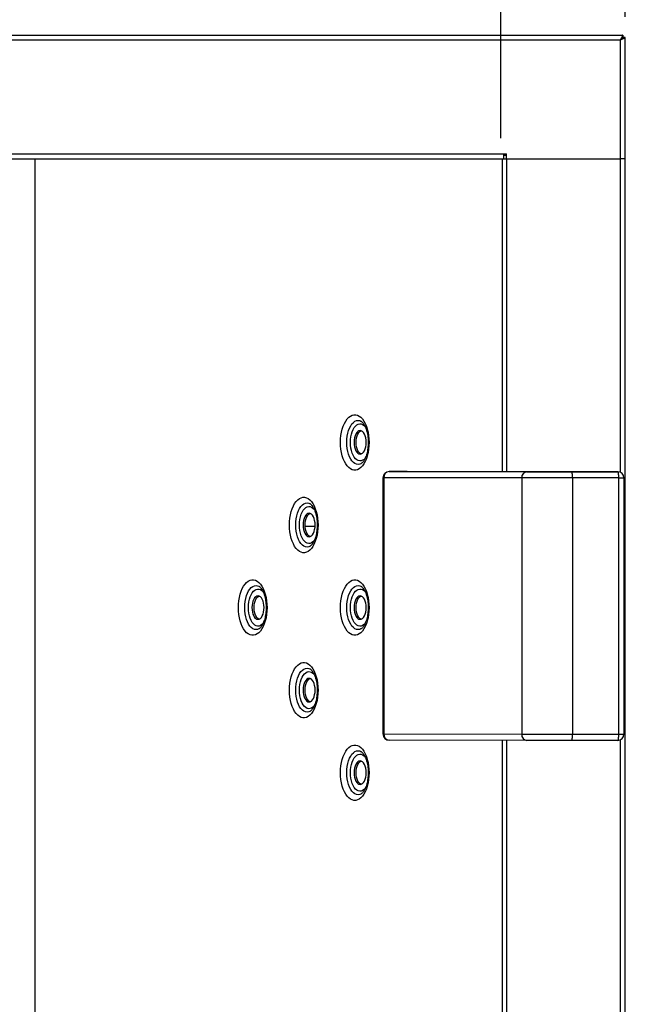
# Model space of a CAD drawing. Units: millimetres. Extents: x -487784 to 86236, y -9200 to 132950.
# Drawn here: x 39681 to 40268, y -7357 to -6403 of the extents above; entities that cross this region are included whole.
import ezdxf

# ---------------------------------------------------------------- set-up
doc = ezdxf.new("R2010")
doc.units = ezdxf.units.MM
doc.header["$PDSIZE"] = -1
doc.layers.add('SUELO', color=252, linetype='Continuous')
doc.styles.get("Standard").update_dxf_attribs({"font": 'arial.ttf'})
doc.dimstyles.new('ISO-25', dxfattribs={"dimtxt": 70, "dimasz": 50, "dimexe": 20, "dimexo": 20, "dimgap": 20, "dimtad": 1, "dimdec": 1, "dimdsep": 46, "dimtxsty": 'Standard', "dimcen": 2.5, "dimclrd": 252, "dimclre": 252, "dimclrt": 1, "dimadec": 0, "dimazin": 0, "dimtfac": 1, "dimtmove": 0, "dimatfit": 3, "dimfxl": 1, "dimarcsym": 0})

# ---------------------------------------------------------------- blocks, each defined once
blk = doc.blocks.new('*D80')
at = {"layer": 'Defpoints', "color": 0}
for p in [(40267.51, -5974.96), (37945.51, -6420.33), (40267.51, -6420.33)]:
    blk.add_point(p, dxfattribs=at)
at = {"layer": 'SUELO', "color": 252, "lineweight": -2}
for p, q in [((37945.51, -6400.33), (37945.51, -5954.96)), ((40267.51, -6400.33), (40267.51, -5954.96)), ((37995.51, -5974.96), (40217.51, -5974.96))]:
    blk.add_line(p, q, dxfattribs=at)
at = {"layer": 'SUELO', "color": 252}
for points in [[(37995.51, -5966.62), (37995.51, -5983.29), (37945.51, -5974.96)], [(40217.51, -5966.62), (40217.51, -5983.29), (40267.51, -5974.96)]]:
    blk.add_solid(points, dxfattribs=at)
at = {"layer": 'SUELO', "color": 1, "insert": (39106.51, -5919.19), "char_height": 70, "attachment_point": 5}
blk.add_mtext('1935', dxfattribs=at)
blk = doc.blocks.new('*D81')
at = {"layer": 'Defpoints', "color": 0}
for p in [(38065.51, -6216.87), (38065.51, -6537.85), (40147.03, -6537.85)]:
    blk.add_point(p, dxfattribs=at)
at = {"layer": 'SUELO', "color": 252, "lineweight": -2}
for p, q in [((38065.51, -6517.85), (38065.51, -6196.87)), ((40147.03, -6517.85), (40147.03, -6196.87)), ((40097.03, -6216.87), (38115.51, -6216.87))]:
    blk.add_line(p, q, dxfattribs=at)
at = {"layer": 'SUELO', "color": 252}
for points in [[(38115.51, -6208.54), (38115.51, -6225.2), (38065.51, -6216.87)], [(40097.03, -6208.54), (40097.03, -6225.2), (40147.03, -6216.87)]]:
    blk.add_solid(points, dxfattribs=at)
at = {"layer": 'SUELO', "color": 1, "insert": (39106.27, -6161.11), "char_height": 70, "attachment_point": 5}
blk.add_mtext('1735', dxfattribs=at)

msp = doc.modelspace()

# ---------------------------------------------------------------- linework, layer by layer
at = {"color": 7, "linetype": 'Continuous', "lineweight": 25}
for p, q in [((37948, -6417.85), (40265.03, -6417.85)), ((37950.31, -6422.65), (40262.71, -6422.65)), ((40262.71, -6537.85), (40262.71, -6422.65)), ((40265.03, -6417.85), (40265.03, -6420.25)), ((40267.51, -6420.33), (40265.11, -6420.33)), ((40267.51, -6537.85), (40267.51, -6420.33)), ((38060.71, -6533.05), (40149.91, -6533.05)), ((40149.91, -6533.05), (40152.31, -6533.05)), ((40149.91, -6537.85), (40149.91, -6533.05)), ((40149.91, -6534.25), (40152.31, -6534.25)), ((40152.31, -6537.85), (40152.31, -6533.05)), ((38063.11, -6537.85), (40147.03, -6537.85)), ((39695.65, -8277.85), (39695.65, -6537.85)), ((40147.03, -6537.85), (40148.51, -6537.85)), ((40148.51, -6537.85), (40152.31, -6537.85)), ((40148.51, -6841.1), (40148.51, -6537.85)), ((40152.31, -6537.85), (40262.71, -6537.85)), ((40152.63, -6537.85), (40262.71, -6537.85)), ((40152.63, -6841.1), (40152.63, -6537.85)), ((40267.51, -6537.85), (40262.71, -6537.85)), ((40262.71, -6841.69), (40262.71, -6537.85)), ((40267.51, -8277.85), (40267.51, -6537.85)), ((40011.35, -6833.43), (40011.22, -6833.49)), ((40056.11, -6840.99), (40038.72, -6841)), ((40038.72, -6841), (40172.25, -6841.16)), ((40188.9, -6841.15), (40056.11, -6840.99)), ((40260.21, -6841.15), (40207.38, -6841.15)), ((40215.35, -6841.17), (40260.21, -6841.16)), ((40260.21, -6841.16), (40260.21, -6841.15)), ((40032.72, -6847), (40032.72, -7095.4)), ((40167.13, -6847.16), (40033.6, -6847)), ((40033.6, -6847), (40033.6, -7095.4)), ((40167.13, -6847.16), (40167.13, -7095.56)), ((40216.4, -6847.17), (40216.4, -7095.57)), ((40261.25, -6847.17), (40216.4, -6847.17)), ((40261.25, -7095.57), (40261.25, -6847.17)), ((40266.21, -6847.15), (40266.21, -6847.16)), ((40266.21, -6847.16), (40266.21, -7095.56)), ((39966.91, -6894.25), (39957.32, -6894.25)), ((39961.9, -6913.47), (39961.77, -6913.53)), ((39912.46, -6993.51), (39912.33, -6993.57)), ((40011.35, -6993.51), (40011.22, -6993.57)), ((39961.9, -7073.55), (39961.77, -7073.61)), ((40033.6, -7095.4), (40167.13, -7095.56)), ((40216.4, -7095.57), (40261.25, -7095.57)), ((40172.25, -7101.56), (40038.72, -7101.4)), ((40148.51, -7711.1), (40148.51, -7101.53)), ((40152.63, -7711.1), (40152.63, -7101.53)), ((40260.21, -7101.56), (40215.35, -7101.57)), ((40262.71, -7711.69), (40262.71, -7101.02)), ((40011.35, -7153.59), (40011.22, -7153.65))]:
    msp.add_line(p, q, dxfattribs=at)
at = {"color": 7, "linetype": 'Continuous', "lineweight": 25, "flags": 128}
for points in [[(40262.71, -6422.65), (40262.71, -6422.65)], [(40019.24, -6812.77), (40019.14, -6816.14), (40018.81, -6819.46), (40018.27, -6822.67), (40017.53, -6825.73), (40016.6, -6828.58), (40015.49, -6831.18), (40014.22, -6833.49), (40012.81, -6835.48), (40011.29, -6837.11), (40009.67, -6838.35), (40007.99, -6839.19), (40006.26, -6839.61), (40004.52, -6839.61), (40002.79, -6839.19), (40001.11, -6838.35), (39999.49, -6837.11), (39997.97, -6835.48), (39996.56, -6833.49), (39995.29, -6831.18), (39994.18, -6828.58), (39993.25, -6825.73), (39992.51, -6822.67), (39991.97, -6819.46), (39991.65, -6816.14), (39991.54, -6812.77), (39991.65, -6809.4), (39991.97, -6806.08), (39992.51, -6802.86), (39993.25, -6799.81), (39994.18, -6796.96), (39995.29, -6794.35), (39996.56, -6792.04), (39997.97, -6790.05), (39999.49, -6788.43), (40001.11, -6787.18), (40002.79, -6786.34), (40004.52, -6785.92), (40006.26, -6785.92), (40007.99, -6786.34), (40009.67, -6787.18), (40011.29, -6788.43), (40012.81, -6790.05), (40014.22, -6792.04), (40015.49, -6794.35), (40016.6, -6796.96), (40017.53, -6799.81), (40018.27, -6802.86), (40018.81, -6806.08), (40019.14, -6809.4), (40019.24, -6812.77)], [(40011.22, -6833.49), (40010.17, -6833.89), (40008.6, -6834.1), (40007.04, -6833.89), (40005.51, -6833.24), (40004.04, -6832.18), (40002.66, -6830.72), (40001.41, -6828.89), (40000.3, -6826.74), (39999.36, -6824.3), (39998.61, -6821.63), (39998.06, -6818.78), (39997.73, -6815.8), (39997.62, -6812.77), (39997.73, -6809.73), (39998.06, -6806.76), (39998.61, -6803.9), (39999.36, -6801.23), (40000.3, -6798.79), (40001.41, -6796.64), (40002.66, -6794.82), (40004.04, -6793.36), (40005.51, -6792.29), (40007.04, -6791.65), (40008.6, -6791.43), (40010.17, -6791.65), (40011.25, -6792.06)], [(40001.26, -6812.77), (40001.37, -6810.02), (40001.69, -6807.34), (40002.23, -6804.78), (40002.95, -6802.41), (40003.85, -6800.28), (40004.91, -6798.45), (40006.1, -6796.95), (40007.4, -6795.83), (40008.77, -6795.1), (40010.18, -6794.78), (40011.6, -6794.89), (40012.99, -6795.41), (40014.33, -6796.34), (40015.51, -6797.58)], [(40004.66, -6812.77), (40004.77, -6814.99), (40005.11, -6817.13), (40005.65, -6819.1), (40006.38, -6820.83), (40007.27, -6822.25), (40008.29, -6823.3), (40009.39, -6823.95), (40010.53, -6824.17), (40011.68, -6823.95), (40012.78, -6823.3), (40013.8, -6822.25), (40014.69, -6820.83), (40015.42, -6819.1), (40015.96, -6817.13), (40016.29, -6814.99), (40016.4, -6812.77), (40016.29, -6810.54), (40015.96, -6808.4), (40015.42, -6806.43), (40014.69, -6804.71), (40013.8, -6803.29), (40012.78, -6802.23), (40011.68, -6801.59), (40010.53, -6801.37), (40009.39, -6801.59), (40008.29, -6802.23), (40007.27, -6803.29), (40006.38, -6804.71), (40005.65, -6806.43), (40005.11, -6808.4), (40004.77, -6810.54), (40004.66, -6812.77)], [(40011.56, -6823.99), (40011.45, -6823.95), (40010.34, -6823.3), (40009.33, -6822.25), (40008.44, -6820.83), (40007.71, -6819.1), (40007.17, -6817.13), (40006.83, -6814.99), (40006.72, -6812.77), (40006.83, -6810.54), (40007.17, -6808.4), (40007.71, -6806.43), (40008.44, -6804.71), (40009.33, -6803.29), (40010.34, -6802.23), (40011.45, -6801.59), (40011.56, -6801.54)], [(40015.79, -6827.59), (40015.57, -6827.88), (40014.33, -6829.19), (40012.99, -6830.12), (40011.6, -6830.65), (40010.18, -6830.75), (40008.77, -6830.44), (40007.4, -6829.71), (40006.1, -6828.58), (40004.91, -6827.08), (40003.85, -6825.25), (40002.95, -6823.12), (40002.23, -6820.75), (40001.69, -6818.2), (40001.37, -6815.51), (40001.26, -6812.77)], [(40172.25, -6841.16), (40174.84, -6841.16), (40177.83, -6841.16), (40181.17, -6841.16), (40184.82, -6841.17), (40188.76, -6841.17), (40192.92, -6841.17), (40197.25, -6841.17), (40201.72, -6841.17), (40206.26, -6841.17), (40210.82, -6841.17), (40215.35, -6841.17)], [(40207.38, -6841.15), (40204.7, -6841.15), (40202.02, -6841.15), (40199.38, -6841.15), (40196.86, -6841.15), (40194.5, -6841.15), (40192.35, -6841.15), (40190.47, -6841.15), (40188.9, -6841.15)], [(40216.4, -6847.17), (40216.38, -6846), (40216.32, -6844.88), (40216.22, -6843.84), (40216.09, -6842.93), (40215.93, -6842.18), (40215.75, -6841.63), (40215.56, -6841.29), (40215.35, -6841.17)], [(40261.25, -6847.17), (40261.23, -6846), (40261.17, -6844.87), (40261.08, -6843.83), (40260.95, -6842.92), (40260.79, -6842.18), (40260.61, -6841.62), (40260.42, -6841.28), (40260.21, -6841.16)], [(40216.4, -6847.17), (40211.65, -6847.17), (40206.87, -6847.17), (40202.11, -6847.17), (40197.4, -6847.17), (40192.8, -6847.17), (40188.35, -6847.17), (40184.09, -6847.17), (40180.07, -6847.17), (40176.33, -6847.17), (40172.91, -6847.16), (40169.83, -6847.16), (40167.13, -6847.16)], [(39969.8, -6892.81), (39969.69, -6896.18), (39969.37, -6899.5), (39968.83, -6902.71), (39968.09, -6905.77), (39967.16, -6908.62), (39966.05, -6911.22), (39964.78, -6913.53), (39963.37, -6915.52), (39961.85, -6917.15), (39960.23, -6918.39), (39958.54, -6919.23), (39956.82, -6919.65), (39955.08, -6919.65), (39953.35, -6919.23), (39951.67, -6918.39), (39950.05, -6917.15), (39948.52, -6915.52), (39947.12, -6913.53), (39945.85, -6911.22), (39944.74, -6908.62), (39943.81, -6905.77), (39943.07, -6902.71), (39942.53, -6899.5), (39942.2, -6896.18), (39942.09, -6892.81), (39942.2, -6889.44), (39942.53, -6886.12), (39943.07, -6882.9), (39943.81, -6879.85), (39944.74, -6877), (39945.85, -6874.39), (39947.12, -6872.08), (39948.52, -6870.09), (39950.05, -6868.47), (39951.67, -6867.22), (39953.35, -6866.38), (39955.08, -6865.96), (39956.82, -6865.96), (39958.54, -6866.38), (39960.23, -6867.22), (39961.85, -6868.47), (39963.37, -6870.09), (39964.78, -6872.08), (39966.05, -6874.39), (39967.16, -6877), (39968.09, -6879.85), (39968.83, -6882.9), (39969.37, -6886.12), (39969.69, -6889.44), (39969.8, -6892.81)], [(39961.77, -6913.53), (39960.73, -6913.93), (39959.16, -6914.14), (39957.6, -6913.93), (39956.07, -6913.28), (39954.6, -6912.22), (39953.22, -6910.76), (39951.96, -6908.93), (39950.86, -6906.78), (39949.92, -6904.34), (39949.16, -6901.67), (39948.62, -6898.82), (39948.28, -6895.84), (39948.17, -6892.81), (39948.28, -6889.77), (39948.62, -6886.8), (39949.16, -6883.94), (39949.92, -6881.27), (39950.86, -6878.83), (39951.96, -6876.68), (39953.22, -6874.86), (39954.6, -6873.4), (39956.07, -6872.33), (39957.6, -6871.69), (39959.16, -6871.47), (39960.73, -6871.69), (39961.81, -6872.1)], [(39951.82, -6892.81), (39951.93, -6890.06), (39952.25, -6887.38), (39952.78, -6884.82), (39953.51, -6882.45), (39954.41, -6880.32), (39955.47, -6878.49), (39956.66, -6876.99), (39957.96, -6875.87), (39959.32, -6875.14), (39960.73, -6874.82), (39962.15, -6874.93), (39963.55, -6875.45), (39964.88, -6876.38), (39966.07, -6877.62)], [(39955.22, -6892.81), (39955.33, -6895.03), (39955.67, -6897.17), (39956.21, -6899.14), (39956.94, -6900.87), (39957.83, -6902.29), (39958.84, -6903.34), (39959.94, -6903.99), (39961.09, -6904.21), (39962.24, -6903.99), (39963.34, -6903.34), (39964.35, -6902.29), (39965.24, -6900.87), (39965.97, -6899.14), (39966.51, -6897.17), (39966.85, -6895.03), (39966.96, -6892.81), (39966.85, -6890.58), (39966.51, -6888.44), (39965.97, -6886.47), (39965.24, -6884.75), (39964.35, -6883.33), (39963.34, -6882.27), (39962.24, -6881.63), (39961.09, -6881.41), (39959.94, -6881.63), (39958.84, -6882.27), (39957.83, -6883.33), (39956.94, -6884.75), (39956.21, -6886.47), (39955.67, -6888.44), (39955.33, -6890.58), (39955.22, -6892.81)], [(39962.12, -6904.03), (39962, -6903.99), (39960.9, -6903.34), (39959.89, -6902.29), (39959, -6900.87), (39958.27, -6899.14), (39957.72, -6897.17), (39957.39, -6895.03), (39957.28, -6892.81), (39957.39, -6890.58), (39957.72, -6888.44), (39958.27, -6886.47), (39959, -6884.75), (39959.89, -6883.33), (39960.9, -6882.27), (39962, -6881.63), (39962.12, -6881.58)], [(39966.35, -6907.63), (39966.13, -6907.92), (39964.88, -6909.23), (39963.55, -6910.16), (39962.15, -6910.69), (39960.73, -6910.79), (39959.32, -6910.48), (39957.96, -6909.75), (39956.66, -6908.62), (39955.47, -6907.12), (39954.41, -6905.29), (39953.51, -6903.16), (39952.78, -6900.79), (39952.25, -6898.24), (39951.93, -6895.55), (39951.82, -6892.81)], [(39920.36, -6972.85), (39920.25, -6976.22), (39919.92, -6979.54), (39919.38, -6982.75), (39918.64, -6985.81), (39917.71, -6988.66), (39916.6, -6991.26), (39915.33, -6993.57), (39913.93, -6995.56), (39912.4, -6997.19), (39910.78, -6998.43), (39909.1, -6999.27), (39907.37, -6999.69), (39905.63, -6999.69), (39903.91, -6999.27), (39902.22, -6998.43), (39900.6, -6997.19), (39899.08, -6995.56), (39897.67, -6993.57), (39896.4, -6991.26), (39895.29, -6988.66), (39894.36, -6985.81), (39893.62, -6982.75), (39893.08, -6979.54), (39892.76, -6976.22), (39892.65, -6972.85), (39892.76, -6969.48), (39893.08, -6966.16), (39893.62, -6962.94), (39894.36, -6959.89), (39895.29, -6957.04), (39896.4, -6954.43), (39897.67, -6952.12), (39899.08, -6950.13), (39900.6, -6948.51), (39902.22, -6947.26), (39903.91, -6946.42), (39905.63, -6946), (39907.37, -6946), (39909.1, -6946.42), (39910.78, -6947.26), (39912.4, -6948.51), (39913.93, -6950.13), (39915.33, -6952.12), (39916.6, -6954.43), (39917.71, -6957.04), (39918.64, -6959.89), (39919.38, -6962.94), (39919.92, -6966.16), (39920.25, -6969.48), (39920.36, -6972.85)], [(40019.24, -6972.85), (40019.14, -6976.22), (40018.81, -6979.54), (40018.27, -6982.75), (40017.53, -6985.81), (40016.6, -6988.66), (40015.49, -6991.26), (40014.22, -6993.57), (40012.81, -6995.56), (40011.29, -6997.19), (40009.67, -6998.43), (40007.99, -6999.27), (40006.26, -6999.69), (40004.52, -6999.69), (40002.79, -6999.27), (40001.11, -6998.43), (39999.49, -6997.19), (39997.97, -6995.56), (39996.56, -6993.57), (39995.29, -6991.26), (39994.18, -6988.66), (39993.25, -6985.81), (39992.51, -6982.75), (39991.97, -6979.54), (39991.65, -6976.22), (39991.54, -6972.85), (39991.65, -6969.48), (39991.97, -6966.16), (39992.51, -6962.94), (39993.25, -6959.89), (39994.18, -6957.04), (39995.29, -6954.43), (39996.56, -6952.12), (39997.97, -6950.13), (39999.49, -6948.51), (40001.11, -6947.26), (40002.79, -6946.42), (40004.52, -6946), (40006.26, -6946), (40007.99, -6946.42), (40009.67, -6947.26), (40011.29, -6948.51), (40012.81, -6950.13), (40014.22, -6952.12), (40015.49, -6954.43), (40016.6, -6957.04), (40017.53, -6959.89), (40018.27, -6962.94), (40018.81, -6966.16), (40019.14, -6969.48), (40019.24, -6972.85)], [(39912.33, -6993.57), (39911.28, -6993.97), (39909.72, -6994.18), (39908.15, -6993.97), (39906.62, -6993.32), (39905.15, -6992.26), (39903.78, -6990.8), (39902.52, -6988.97), (39901.41, -6986.82), (39900.47, -6984.38), (39899.72, -6981.71), (39899.17, -6978.86), (39898.84, -6975.88), (39898.73, -6972.85), (39898.84, -6969.81), (39899.17, -6966.84), (39899.72, -6963.98), (39900.47, -6961.31), (39901.41, -6958.87), (39902.52, -6956.72), (39903.78, -6954.9), (39905.15, -6953.44), (39906.62, -6952.37), (39908.15, -6951.73), (39909.72, -6951.51), (39911.28, -6951.73), (39912.37, -6952.14)], [(39902.38, -6972.85), (39902.48, -6970.1), (39902.81, -6967.42), (39903.34, -6964.86), (39904.06, -6962.49), (39904.97, -6960.36), (39906.03, -6958.53), (39907.22, -6957.03), (39908.51, -6955.91), (39909.88, -6955.18), (39911.29, -6954.86), (39912.71, -6954.97), (39914.1, -6955.49), (39915.44, -6956.42), (39916.62, -6957.66)], [(40011.22, -6993.57), (40010.17, -6993.97), (40008.6, -6994.18), (40007.04, -6993.97), (40005.51, -6993.32), (40004.04, -6992.26), (40002.66, -6990.8), (40001.41, -6988.97), (40000.3, -6986.82), (39999.36, -6984.38), (39998.61, -6981.71), (39998.06, -6978.86), (39997.73, -6975.88), (39997.62, -6972.85), (39997.73, -6969.81), (39998.06, -6966.84), (39998.61, -6963.98), (39999.36, -6961.31), (40000.3, -6958.87), (40001.41, -6956.72), (40002.66, -6954.9), (40004.04, -6953.44), (40005.51, -6952.37), (40007.04, -6951.73), (40008.6, -6951.51), (40010.17, -6951.73), (40011.25, -6952.14)], [(40001.26, -6972.85), (40001.37, -6970.1), (40001.69, -6967.42), (40002.23, -6964.86), (40002.95, -6962.49), (40003.85, -6960.36), (40004.91, -6958.53), (40006.1, -6957.03), (40007.4, -6955.91), (40008.77, -6955.18), (40010.18, -6954.86), (40011.6, -6954.97), (40012.99, -6955.49), (40014.33, -6956.42), (40015.51, -6957.66)], [(39905.77, -6972.85), (39905.89, -6975.07), (39906.22, -6977.21), (39906.76, -6979.18), (39907.49, -6980.91), (39908.38, -6982.33), (39909.4, -6983.38), (39910.5, -6984.03), (39911.65, -6984.25), (39912.79, -6984.03), (39913.89, -6983.38), (39914.91, -6982.33), (39915.8, -6980.91), (39916.53, -6979.18), (39917.07, -6977.21), (39917.4, -6975.07), (39917.52, -6972.85), (39917.4, -6970.62), (39917.07, -6968.48), (39916.53, -6966.51), (39915.8, -6964.79), (39914.91, -6963.37), (39913.89, -6962.31), (39912.79, -6961.67), (39911.65, -6961.45), (39910.5, -6961.67), (39909.4, -6962.31), (39908.38, -6963.37), (39907.49, -6964.79), (39906.76, -6966.51), (39906.22, -6968.48), (39905.89, -6970.62), (39905.77, -6972.85)], [(39912.67, -6984.07), (39912.56, -6984.03), (39911.46, -6983.38), (39910.44, -6982.33), (39909.55, -6980.91), (39908.82, -6979.18), (39908.28, -6977.21), (39907.94, -6975.07), (39907.83, -6972.85), (39907.94, -6970.62), (39908.28, -6968.48), (39908.82, -6966.51), (39909.55, -6964.79), (39910.44, -6963.37), (39911.46, -6962.31), (39912.56, -6961.67), (39912.67, -6961.62)], [(40004.66, -6972.85), (40004.77, -6975.07), (40005.11, -6977.21), (40005.65, -6979.18), (40006.38, -6980.91), (40007.27, -6982.33), (40008.29, -6983.38), (40009.39, -6984.03), (40010.53, -6984.25), (40011.68, -6984.03), (40012.78, -6983.38), (40013.8, -6982.33), (40014.69, -6980.91), (40015.42, -6979.18), (40015.96, -6977.21), (40016.29, -6975.07), (40016.4, -6972.85), (40016.29, -6970.62), (40015.96, -6968.48), (40015.42, -6966.51), (40014.69, -6964.79), (40013.8, -6963.37), (40012.78, -6962.31), (40011.68, -6961.67), (40010.53, -6961.45), (40009.39, -6961.67), (40008.29, -6962.31), (40007.27, -6963.37), (40006.38, -6964.79), (40005.65, -6966.51), (40005.11, -6968.48), (40004.77, -6970.62), (40004.66, -6972.85)], [(40011.56, -6984.07), (40011.45, -6984.03), (40010.34, -6983.38), (40009.33, -6982.33), (40008.44, -6980.91), (40007.71, -6979.18), (40007.17, -6977.21), (40006.83, -6975.07), (40006.72, -6972.85), (40006.83, -6970.62), (40007.17, -6968.48), (40007.71, -6966.51), (40008.44, -6964.79), (40009.33, -6963.37), (40010.34, -6962.31), (40011.45, -6961.67), (40011.56, -6961.62)], [(39916.91, -6987.67), (39916.69, -6987.96), (39915.44, -6989.27), (39914.1, -6990.2), (39912.71, -6990.73), (39911.29, -6990.83), (39909.88, -6990.52), (39908.51, -6989.79), (39907.22, -6988.66), (39906.03, -6987.16), (39904.97, -6985.33), (39904.06, -6983.2), (39903.34, -6980.83), (39902.81, -6978.28), (39902.48, -6975.59), (39902.38, -6972.85)], [(40015.79, -6987.67), (40015.57, -6987.96), (40014.33, -6989.27), (40012.99, -6990.2), (40011.6, -6990.73), (40010.18, -6990.83), (40008.77, -6990.52), (40007.4, -6989.79), (40006.1, -6988.66), (40004.91, -6987.16), (40003.85, -6985.33), (40002.95, -6983.2), (40002.23, -6980.83), (40001.69, -6978.28), (40001.37, -6975.59), (40001.26, -6972.85)], [(39969.8, -7052.89), (39969.69, -7056.26), (39969.37, -7059.58), (39968.83, -7062.79), (39968.09, -7065.85), (39967.16, -7068.7), (39966.05, -7071.3), (39964.78, -7073.61), (39963.37, -7075.6), (39961.85, -7077.23), (39960.23, -7078.47), (39958.54, -7079.31), (39956.82, -7079.73), (39955.08, -7079.73), (39953.35, -7079.31), (39951.67, -7078.47), (39950.05, -7077.23), (39948.52, -7075.6), (39947.12, -7073.61), (39945.85, -7071.3), (39944.74, -7068.7), (39943.81, -7065.85), (39943.07, -7062.79), (39942.53, -7059.58), (39942.2, -7056.26), (39942.09, -7052.89), (39942.2, -7049.52), (39942.53, -7046.2), (39943.07, -7042.98), (39943.81, -7039.93), (39944.74, -7037.08), (39945.85, -7034.47), (39947.12, -7032.16), (39948.52, -7030.17), (39950.05, -7028.55), (39951.67, -7027.3), (39953.35, -7026.46), (39955.08, -7026.04), (39956.82, -7026.04), (39958.54, -7026.46), (39960.23, -7027.3), (39961.85, -7028.55), (39963.37, -7030.17), (39964.78, -7032.16), (39966.05, -7034.47), (39967.16, -7037.08), (39968.09, -7039.93), (39968.83, -7042.98), (39969.37, -7046.2), (39969.69, -7049.52), (39969.8, -7052.89)], [(39961.77, -7073.61), (39960.73, -7074.01), (39959.16, -7074.22), (39957.6, -7074.01), (39956.07, -7073.36), (39954.6, -7072.3), (39953.22, -7070.84), (39951.96, -7069.01), (39950.86, -7066.86), (39949.92, -7064.42), (39949.16, -7061.75), (39948.62, -7058.9), (39948.28, -7055.92), (39948.17, -7052.89), (39948.28, -7049.85), (39948.62, -7046.88), (39949.16, -7044.02), (39949.92, -7041.35), (39950.86, -7038.91), (39951.96, -7036.76), (39953.22, -7034.94), (39954.6, -7033.48), (39956.07, -7032.41), (39957.6, -7031.77), (39959.16, -7031.55), (39960.73, -7031.77), (39961.81, -7032.18)], [(39951.82, -7052.89), (39951.93, -7050.14), (39952.25, -7047.46), (39952.78, -7044.9), (39953.51, -7042.53), (39954.41, -7040.4), (39955.47, -7038.57), (39956.66, -7037.07), (39957.96, -7035.95), (39959.32, -7035.22), (39960.73, -7034.9), (39962.15, -7035.01), (39963.55, -7035.53), (39964.88, -7036.46), (39966.07, -7037.7)], [(39955.22, -7052.89), (39955.33, -7055.11), (39955.67, -7057.25), (39956.21, -7059.22), (39956.94, -7060.95), (39957.83, -7062.37), (39958.84, -7063.42), (39959.94, -7064.07), (39961.09, -7064.29), (39962.24, -7064.07), (39963.34, -7063.42), (39964.35, -7062.37), (39965.24, -7060.95), (39965.97, -7059.22), (39966.51, -7057.25), (39966.85, -7055.11), (39966.96, -7052.89), (39966.85, -7050.66), (39966.51, -7048.52), (39965.97, -7046.55), (39965.24, -7044.83), (39964.35, -7043.41), (39963.34, -7042.35), (39962.24, -7041.71), (39961.09, -7041.49), (39959.94, -7041.71), (39958.84, -7042.35), (39957.83, -7043.41), (39956.94, -7044.83), (39956.21, -7046.55), (39955.67, -7048.52), (39955.33, -7050.66), (39955.22, -7052.89)], [(39962.12, -7064.11), (39962, -7064.07), (39960.9, -7063.42), (39959.89, -7062.37), (39959, -7060.95), (39958.27, -7059.22), (39957.72, -7057.25), (39957.39, -7055.11), (39957.28, -7052.89), (39957.39, -7050.66), (39957.72, -7048.52), (39958.27, -7046.55), (39959, -7044.83), (39959.89, -7043.41), (39960.9, -7042.35), (39962, -7041.71), (39962.12, -7041.66)], [(39966.35, -7067.71), (39966.13, -7068), (39964.88, -7069.31), (39963.55, -7070.24), (39962.15, -7070.77), (39960.73, -7070.87), (39959.32, -7070.56), (39957.96, -7069.83), (39956.66, -7068.7), (39955.47, -7067.2), (39954.41, -7065.37), (39953.51, -7063.24), (39952.78, -7060.87), (39952.25, -7058.32), (39951.93, -7055.63), (39951.82, -7052.89)], [(40167.13, -7095.56), (40169.83, -7095.56), (40172.91, -7095.56), (40176.33, -7095.57), (40180.07, -7095.57), (40184.09, -7095.57), (40188.35, -7095.57), (40192.8, -7095.57), (40197.4, -7095.57), (40202.11, -7095.57), (40206.87, -7095.57), (40211.65, -7095.57), (40216.4, -7095.57)], [(40215.35, -7101.57), (40215.56, -7101.46), (40215.75, -7101.11), (40215.93, -7100.56), (40216.09, -7099.82), (40216.22, -7098.91), (40216.32, -7097.87), (40216.38, -7096.74), (40216.4, -7095.57)], [(40260.21, -7101.56), (40260.42, -7101.45), (40260.61, -7101.11), (40260.79, -7100.56), (40260.95, -7099.81), (40261.08, -7098.9), (40261.17, -7097.86), (40261.23, -7096.74), (40261.25, -7095.57)], [(40019.24, -7132.93), (40019.14, -7136.3), (40018.81, -7139.62), (40018.27, -7142.83), (40017.53, -7145.89), (40016.6, -7148.74), (40015.49, -7151.34), (40014.22, -7153.65), (40012.81, -7155.64), (40011.29, -7157.27), (40009.67, -7158.51), (40007.99, -7159.35), (40006.26, -7159.77), (40004.52, -7159.77), (40002.79, -7159.35), (40001.11, -7158.51), (39999.49, -7157.27), (39997.97, -7155.64), (39996.56, -7153.65), (39995.29, -7151.34), (39994.18, -7148.74), (39993.25, -7145.89), (39992.51, -7142.83), (39991.97, -7139.62), (39991.65, -7136.3), (39991.54, -7132.93), (39991.65, -7129.56), (39991.97, -7126.24), (39992.51, -7123.02), (39993.25, -7119.97), (39994.18, -7117.12), (39995.29, -7114.51), (39996.56, -7112.2), (39997.97, -7110.21), (39999.49, -7108.59), (40001.11, -7107.34), (40002.79, -7106.5), (40004.52, -7106.08), (40006.26, -7106.08), (40007.99, -7106.5), (40009.67, -7107.34), (40011.29, -7108.59), (40012.81, -7110.21), (40014.22, -7112.2), (40015.49, -7114.51), (40016.6, -7117.12), (40017.53, -7119.97), (40018.27, -7123.02), (40018.81, -7126.24), (40019.14, -7129.56), (40019.24, -7132.93)], [(40215.35, -7101.57), (40210.82, -7101.57), (40206.26, -7101.57), (40201.72, -7101.57), (40197.25, -7101.57), (40192.92, -7101.57), (40188.76, -7101.57), (40184.82, -7101.57), (40181.17, -7101.56), (40177.83, -7101.56), (40174.84, -7101.56), (40172.25, -7101.56)], [(40011.22, -7153.65), (40010.17, -7154.05), (40008.6, -7154.26), (40007.04, -7154.05), (40005.51, -7153.4), (40004.04, -7152.34), (40002.66, -7150.88), (40001.41, -7149.05), (40000.3, -7146.9), (39999.36, -7144.46), (39998.61, -7141.79), (39998.06, -7138.94), (39997.73, -7135.96), (39997.62, -7132.93), (39997.73, -7129.89), (39998.06, -7126.92), (39998.61, -7124.06), (39999.36, -7121.39), (40000.3, -7118.95), (40001.41, -7116.8), (40002.66, -7114.98), (40004.04, -7113.52), (40005.51, -7112.45), (40007.04, -7111.81), (40008.6, -7111.59), (40010.17, -7111.81), (40011.25, -7112.22)], [(40001.26, -7132.93), (40001.37, -7130.18), (40001.69, -7127.5), (40002.23, -7124.94), (40002.95, -7122.57), (40003.85, -7120.44), (40004.91, -7118.61), (40006.1, -7117.11), (40007.4, -7115.99), (40008.77, -7115.26), (40010.18, -7114.94), (40011.6, -7115.05), (40012.99, -7115.57), (40014.33, -7116.5), (40015.51, -7117.74)], [(40004.66, -7132.93), (40004.77, -7135.15), (40005.11, -7137.29), (40005.65, -7139.26), (40006.38, -7140.99), (40007.27, -7142.41), (40008.29, -7143.46), (40009.39, -7144.11), (40010.53, -7144.33), (40011.68, -7144.11), (40012.78, -7143.46), (40013.8, -7142.41), (40014.69, -7140.99), (40015.42, -7139.26), (40015.96, -7137.29), (40016.29, -7135.15), (40016.4, -7132.93), (40016.29, -7130.7), (40015.96, -7128.56), (40015.42, -7126.59), (40014.69, -7124.87), (40013.8, -7123.45), (40012.78, -7122.39), (40011.68, -7121.75), (40010.53, -7121.53), (40009.39, -7121.75), (40008.29, -7122.39), (40007.27, -7123.45), (40006.38, -7124.87), (40005.65, -7126.59), (40005.11, -7128.56), (40004.77, -7130.7), (40004.66, -7132.93)], [(40011.56, -7144.15), (40011.45, -7144.11), (40010.34, -7143.46), (40009.33, -7142.41), (40008.44, -7140.99), (40007.71, -7139.26), (40007.17, -7137.29), (40006.83, -7135.15), (40006.72, -7132.93), (40006.83, -7130.7), (40007.17, -7128.56), (40007.71, -7126.59), (40008.44, -7124.87), (40009.33, -7123.45), (40010.34, -7122.39), (40011.45, -7121.75), (40011.56, -7121.7)], [(40015.79, -7147.75), (40015.57, -7148.04), (40014.33, -7149.35), (40012.99, -7150.28), (40011.6, -7150.81), (40010.18, -7150.91), (40008.77, -7150.6), (40007.4, -7149.87), (40006.1, -7148.74), (40004.91, -7147.24), (40003.85, -7145.41), (40002.95, -7143.28), (40002.23, -7140.91), (40001.69, -7138.36), (40001.37, -7135.67), (40001.26, -7132.93)]]:
    msp.add_lwpolyline(points, dxfattribs=at)
at = {"color": 7, "linetype": 'Continuous', "lineweight": 25}
for centre, radius, start, end in [((40038.72, -6847), 6, 90.02537, 180), ((40039.2, -6846.59), 5.61, 94.93773, 184.17913), ((40172.73, -6846.75), 5.61, 94.93773, 184.17913), ((40260.21, -6847.16), 6, 0.00001, 90.00001), ((40033.46, -6729.95), 117.05, 269.6368, 270.06958), ((40262.36, -5247.75), 1599.42, 269.96054, 270.13815), ((40038.72, -7095.4), 6, 180, 269.93243), ((40033.46, -6978.35), 117.05, 269.6368, 270.06958), ((40039.2, -7095.81), 5.61, 175.8086, 265.11726), ((40172.73, -7095.97), 5.61, 175.8086, 265.11726), ((40260.21, -7095.56), 6, 269.99999, 359.99999), ((40262.36, -5496.15), 1599.42, 269.96054, 270.13815)]:
    msp.add_arc(centre, radius, start, end, dxfattribs=at)
msp.add_ellipse((40260.21, -6847.15), major_axis=(4.25, 4.24), ratio=0.999873, start_param=5.498844, end_param=7.06964, dxfattribs=at)
for points, knots in [([(40265.03, -6417.85), (40264.99, -6417.87), (40264.92, -6417.93), (40264.73, -6418.4), (40264.4, -6419.26), (40263.81, -6420.38), (40263.26, -6421.52), (40262.9, -6422.25), (40262.71, -6422.65)], [0, 0, 0, 0, 0.148178, 0.280735, 0.499601, 0.693853, 0.832987, 1, 1, 1, 1]), ([(40265.03, -6420.25), (40264.99, -6420.26), (40264.92, -6420.29), (40264.77, -6420.48), (40264.58, -6420.72), (40264.26, -6421.09), (40263.62, -6421.7), (40263.06, -6422.28), (40262.71, -6422.65)], [0, 0, 0, 0, 0.13216, 0.252367, 0.361799, 0.462029, 0.666472, 1, 1, 1, 1]), ([(40262.71, -6422.65), (40263.01, -6422.5), (40263.6, -6422.21), (40264.47, -6421.78), (40265.29, -6421.38), (40266, -6421.02), (40266.61, -6420.74), (40267.05, -6420.56), (40267.35, -6420.43), (40267.49, -6420.36), (40267.5, -6420.34), (40267.51, -6420.33)], [0, 0, 0, 0, 0.123701, 0.251022, 0.373784, 0.500604, 0.614168, 0.732185, 0.830467, 0.931692, 1, 1, 1, 1]), ([(40262.71, -6422.65), (40262.89, -6422.47), (40263.26, -6422.11), (40263.85, -6421.53), (40264.4, -6420.97), (40264.86, -6420.57), (40265.08, -6420.39), (40265.1, -6420.35), (40265.11, -6420.33)], [0, 0, 0, 0, 0.167461, 0.339802, 0.563, 0.737234, 0.912092, 1, 1, 1, 1]), ([(40011.29, -6792.09), (40011.36, -6792.12), (40011.58, -6792.22), (40012.17, -6792.63), (40012.99, -6793.42), (40013.9, -6794.59), (40014.8, -6796.07), (40015.67, -6797.86), (40016.47, -6799.93), (40017.15, -6802.26), (40017.71, -6804.8), (40018.11, -6807.5), (40018.35, -6810.18), (40018.38, -6811.95), (40018.39, -6812.77)], [0, 0, 0, 0, 0.038174, 0.121336, 0.209488, 0.295551, 0.381666, 0.468678, 0.556963, 0.646513, 0.737157, 0.828661, 0.920775, 1, 1, 1, 1]), ([(40018.39, -6812.77), (40018.38, -6813.26), (40018.37, -6814.71), (40018.21, -6817.1), (40017.86, -6819.86), (40017.35, -6822.48), (40016.69, -6824.91), (40015.91, -6827.1), (40015.05, -6829), (40014.14, -6830.59), (40013.23, -6831.83), (40012.38, -6832.72), (40011.69, -6833.25), (40011.4, -6833.39), (40011.27, -6833.45)], [0, 0, 0, 0, 0.047831, 0.140146, 0.232243, 0.32383, 0.414663, 0.504496, 0.593106, 0.680348, 0.766264, 0.851295, 0.936463, 1, 1, 1, 1]), ([(39961.85, -6872.13), (39961.91, -6872.16), (39962.14, -6872.26), (39962.72, -6872.67), (39963.54, -6873.46), (39964.45, -6874.63), (39965.36, -6876.11), (39966.23, -6877.9), (39967.02, -6879.97), (39967.71, -6882.3), (39968.27, -6884.84), (39968.67, -6887.54), (39968.9, -6890.22), (39968.93, -6891.99), (39968.94, -6892.81)], [0, 0, 0, 0, 0.038174, 0.121336, 0.209488, 0.295551, 0.381666, 0.468678, 0.556963, 0.646513, 0.737157, 0.828661, 0.920775, 1, 1, 1, 1]), ([(39968.94, -6892.81), (39968.94, -6893.3), (39968.93, -6894.75), (39968.77, -6897.14), (39968.42, -6899.9), (39967.9, -6902.52), (39967.25, -6904.95), (39966.47, -6907.14), (39965.61, -6909.04), (39964.7, -6910.63), (39963.79, -6911.87), (39962.94, -6912.76), (39962.25, -6913.29), (39961.95, -6913.43), (39961.83, -6913.49)], [0, 0, 0, 0, 0.047831, 0.140146, 0.232243, 0.32383, 0.414663, 0.504496, 0.593106, 0.680348, 0.766264, 0.851295, 0.936463, 1, 1, 1, 1]), ([(39912.4, -6952.17), (39912.47, -6952.2), (39912.69, -6952.3), (39913.28, -6952.71), (39914.1, -6953.5), (39915.01, -6954.67), (39915.92, -6956.15), (39916.78, -6957.94), (39917.58, -6960.01), (39918.27, -6962.34), (39918.82, -6964.88), (39919.22, -6967.58), (39919.46, -6970.26), (39919.49, -6972.03), (39919.5, -6972.85)], [0, 0, 0, 0, 0.038174, 0.121336, 0.209488, 0.295551, 0.381666, 0.468678, 0.556963, 0.646513, 0.737157, 0.828661, 0.920775, 1, 1, 1, 1]), ([(40011.29, -6952.17), (40011.36, -6952.2), (40011.58, -6952.3), (40012.17, -6952.71), (40012.99, -6953.5), (40013.9, -6954.67), (40014.8, -6956.15), (40015.67, -6957.94), (40016.47, -6960.01), (40017.15, -6962.34), (40017.71, -6964.88), (40018.11, -6967.58), (40018.35, -6970.26), (40018.38, -6972.03), (40018.39, -6972.85)], [0, 0, 0, 0, 0.038174, 0.121336, 0.209488, 0.295551, 0.381666, 0.468678, 0.556963, 0.646513, 0.737157, 0.828661, 0.920775, 1, 1, 1, 1]), ([(39919.5, -6972.85), (39919.5, -6973.34), (39919.48, -6974.79), (39919.32, -6977.18), (39918.97, -6979.94), (39918.46, -6982.56), (39917.8, -6984.99), (39917.03, -6987.18), (39916.16, -6989.08), (39915.25, -6990.67), (39914.34, -6991.91), (39913.49, -6992.8), (39912.81, -6993.33), (39912.51, -6993.47), (39912.38, -6993.53)], [0, 0, 0, 0, 0.047831, 0.140146, 0.232243, 0.32383, 0.414663, 0.504496, 0.593106, 0.680348, 0.766264, 0.851295, 0.936463, 1, 1, 1, 1]), ([(40018.39, -6972.85), (40018.38, -6973.34), (40018.37, -6974.79), (40018.21, -6977.18), (40017.86, -6979.94), (40017.35, -6982.56), (40016.69, -6984.99), (40015.91, -6987.18), (40015.05, -6989.08), (40014.14, -6990.67), (40013.23, -6991.91), (40012.38, -6992.8), (40011.69, -6993.33), (40011.4, -6993.47), (40011.27, -6993.53)], [0, 0, 0, 0, 0.047831, 0.140146, 0.232243, 0.32383, 0.414663, 0.504496, 0.593106, 0.680348, 0.766264, 0.851295, 0.936463, 1, 1, 1, 1]), ([(39961.85, -7032.21), (39961.91, -7032.24), (39962.14, -7032.34), (39962.72, -7032.75), (39963.54, -7033.54), (39964.45, -7034.71), (39965.36, -7036.19), (39966.23, -7037.98), (39967.02, -7040.05), (39967.71, -7042.38), (39968.27, -7044.92), (39968.67, -7047.62), (39968.9, -7050.3), (39968.93, -7052.07), (39968.94, -7052.89)], [0, 0, 0, 0, 0.038174, 0.121336, 0.209488, 0.295551, 0.381666, 0.468678, 0.556963, 0.646513, 0.737157, 0.828661, 0.920775, 1, 1, 1, 1]), ([(39968.94, -7052.89), (39968.94, -7053.38), (39968.93, -7054.83), (39968.77, -7057.22), (39968.42, -7059.98), (39967.9, -7062.6), (39967.25, -7065.03), (39966.47, -7067.22), (39965.61, -7069.12), (39964.7, -7070.71), (39963.79, -7071.95), (39962.94, -7072.84), (39962.25, -7073.37), (39961.95, -7073.51), (39961.83, -7073.57)], [0, 0, 0, 0, 0.047831, 0.140146, 0.232243, 0.32383, 0.414663, 0.504496, 0.593106, 0.680348, 0.766264, 0.851295, 0.936463, 1, 1, 1, 1]), ([(40011.29, -7112.25), (40011.36, -7112.28), (40011.58, -7112.38), (40012.17, -7112.79), (40012.99, -7113.58), (40013.9, -7114.75), (40014.8, -7116.23), (40015.67, -7118.02), (40016.47, -7120.09), (40017.15, -7122.42), (40017.71, -7124.96), (40018.11, -7127.66), (40018.35, -7130.34), (40018.38, -7132.11), (40018.39, -7132.93)], [0, 0, 0, 0, 0.038174, 0.121336, 0.209488, 0.295551, 0.381666, 0.468678, 0.556963, 0.646513, 0.737157, 0.828661, 0.920775, 1, 1, 1, 1]), ([(40018.39, -7132.93), (40018.38, -7133.42), (40018.37, -7134.87), (40018.21, -7137.26), (40017.86, -7140.02), (40017.35, -7142.64), (40016.69, -7145.07), (40015.91, -7147.26), (40015.05, -7149.16), (40014.14, -7150.75), (40013.23, -7151.99), (40012.38, -7152.88), (40011.69, -7153.41), (40011.4, -7153.55), (40011.27, -7153.61)], [0, 0, 0, 0, 0.047831, 0.140146, 0.232243, 0.32383, 0.414663, 0.504496, 0.593106, 0.680348, 0.766264, 0.851295, 0.936463, 1, 1, 1, 1])]:
    msp.add_open_spline(points, degree=3, knots=knots, dxfattribs=at)

# ---------------------------------------------------------------- dimensions: what is measured, and where the dimension line sits
at = {"layer": 'SUELO', "color": 1}
for base, p1, p2, picture, middle in [((40267.51, -5974.96), (37945.51, -6420.33), (40267.51, -6420.33), '*D80', (39106.51, -5974.96)), ((38065.51, -6216.87), (40147.03, -6537.85), (38065.51, -6537.85), '*D81', (39106.27, -6216.87))]:
    dim = msp.add_linear_dim(base=base, p1=p1, p2=p2, dimstyle='ISO-25', override={"dimdec": 0, "dimlfac": 0.833333}, dxfattribs=at)
    dim.commit()
    dim.dimension.update_dxf_attribs({"geometry": picture, "text_midpoint": middle, "dimtype": 160})

doc.saveas('drawing.dxf')
